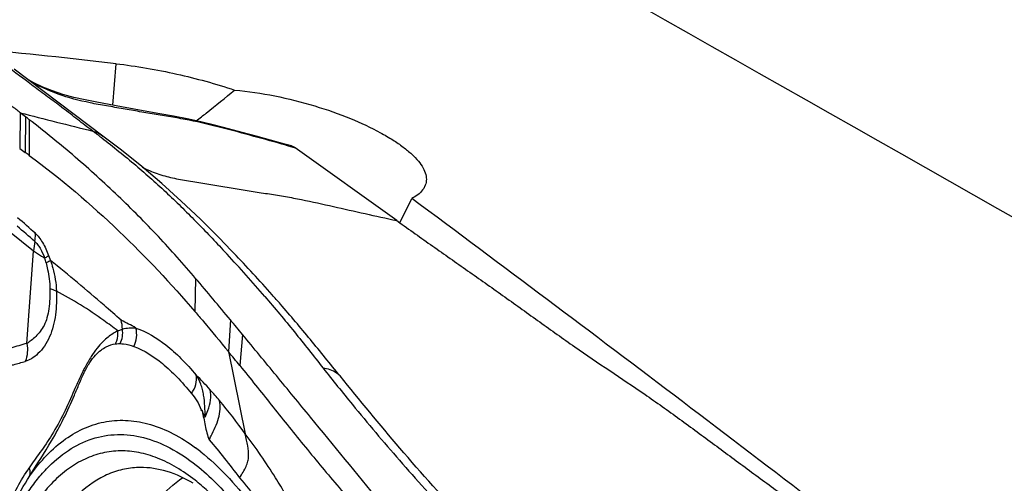
# Model space of a CAD drawing. Units: millimetres. Extents: x 0 to 594, y 0 to 420.
# Drawn here: x 118 to 124, y 146 to 149 of the extents above; entities that cross this region are included whole.
import ezdxf

# ---------------------------------------------------------------- set-up
doc = ezdxf.new("R2010")
doc.units = ezdxf.units.MM
doc.header["$LTSCALE"] = 32.67
doc.layers.add('607078340-000_CL', color=7, linetype='CONTINUOUS')
doc.layers.add('607088358-000_CL', color=7, linetype='CONTINUOUS')

msp = doc.modelspace()

# ---------------------------------------------------------------- linework, layer by layer
at = {"layer": '607078340-000_CL', "color": 7, "linetype": 'CONTINUOUS'}
for p, q in [((118.5431, 148.4095), (117.9895, 148.8264)), ((118.0276, 148.5548), (118.0245, 148.3325)), ((118.0245, 148.3325), (118.0586, 148.3076)), ((120.3733, 147.8833), (119.7401, 148.3369)), ((120.3733, 147.8833), (120.3927, 147.8693)), ((119.3127, 147.6776), (119.3162, 147.6738)), ((119.5973, 147.4205), (119.582, 147.4378)), ((119.3371, 147.2644), (119.3245, 147.0671)), ((119.3244, 147.0672), (119.428, 146.5556))]:
    msp.add_line(p, q, dxfattribs=at)
at = {"layer": '607078340-000_CL', "color": 9, "linetype": 'CONTINUOUS'}
for p, q in [((118.0603, 148.53), (118.0586, 148.3076)), ((118.0842, 148.5116), (118.0837, 148.2891)), ((118.111, 147.6936), (117.6514, 148.0575)), ((118.0693, 147.1182), (118.111, 147.6936)), ((118.2048, 147.6651), (118.2163, 147.6344)), ((119.1204, 147.5234), (119.1162, 147.316)), ((119.413, 147.1728), (119.3959, 146.9798))]:
    msp.add_line(p, q, dxfattribs=at)
at = {"layer": '607078340-000_CL', "color": 7, "linetype": 'CONTINUOUS'}
for points in [[(119.7172, 148.348), (119.6749, 148.3595), (119.5856, 148.3838), (119.4971, 148.408), (119.4101, 148.4317), (119.3242, 148.4547), (119.2384, 148.4768), (119.1526, 148.4976), (119.0673, 148.5165), (118.982, 148.5332), (118.8976, 148.5483), (118.8156, 148.5627), (118.7371, 148.5772), (118.6593, 148.5919), (118.5813, 148.6064), (118.5056, 148.6203), (118.4328, 148.6346), (118.3619, 148.6506), (118.294, 148.669), (118.2297, 148.6902), (118.1694, 148.7144), (118.1136, 148.7411), (118.0699, 148.7658)], [(119.3422, 147.6977), (119.2668, 147.7753), (119.1502, 147.891), (119.0312, 148.004), (118.9098, 148.1135), (118.7856, 148.2191), (118.6584, 148.3211), (118.543, 148.4095)]]:
    msp.add_lwpolyline(points, dxfattribs=at)
for centre, radius, start, end in [((114.0439, 143.543), 6.4022, 51.51995, 52.10891), ((114.6546, 144.0802), 5.6036, 52.57172, 52.99087), ((114.8754, 144.3689), 5.24, 52.24051, 52.57065), ((114.5864, 143.2477), 6.4901, 52.52371, 53.1411), ((126.5719, 173.4578), 26.0333, 254.65262, 254.78604), ((114.7012, 143.7315), 5.6757, 53.41868, 53.73315), ((112.0443, 140.9539), 9.9014, 40.69721, 42.74056), ((112.2095, 140.8752), 9.8702, 41.67364, 43.72282), ((93.5733, 125.9211), 33.4561, 39.63922, 40.21757), ((112.6825, 141.2919), 9.2399, 41.07489, 41.55075), ((77.3995, 112.5123), 54.4654, 39.52211, 39.64728), ((106.8992, 136.8402), 16.0927, 39.05548, 39.45712), ((113.7062, 149.304), 6.164, 333.12886, 333.38297), ((118.6587, 145.4965), 0.8733, 59.24427, 60.41592)]:
    msp.add_arc(centre, radius, start, end, dxfattribs=at)
at = {"layer": '607078340-000_CL', "color": 9, "linetype": 'CONTINUOUS'}
for centre, radius, start, end in [((128.2035, 187.7962), 40.5392, 255.46236, 256.12136), ((115.8398, 145.3133), 3.378, 47.49939, 49.98652), ((115.4646, 144.7694), 3.9933, 48.35138, 50.4248), ((118.712, 147.65), 0.6026, 170.11659, 175.84643), ((116.4635, 147.1622), 1.7845, 14.84124, 15.83947), ((118.0145, 145.9369), 1.4729, 60.12512, 64.14354), ((118.3042, 147.1865), 0.3608, 3.31755, 12.13805), ((117.4011, 145.2007), 2.4346, 41.99688, 44.9738), ((117.2146, 145.0318), 2.6863, 40.09159, 42.0132), ((117.0001, 144.8552), 2.9642, 35.00661, 40.03242), ((118.3835, 145.4699), 1.2405, 51.62095, 53.58267)]:
    msp.add_arc(centre, radius, start, end, dxfattribs=at)
at = {"layer": '607078340-000_CL', "color": 7, "linetype": 'CONTINUOUS'}
for points, knots in [([(118.2858, 148.5888), (118.257, 148.6111), (118.1979, 148.6547), (118.0808, 148.7411), (117.9939, 148.8073), (117.9363, 148.8509)], [0, 0, 0, 0, 0.250251, 0.503748, 1, 1, 1, 1]), ([(119.6817, 148.3529), (119.6152, 148.3711), (119.4824, 148.408), (119.2827, 148.4622), (119.1144, 148.5025), (118.9777, 148.5272), (118.8745, 148.5436), (118.7714, 148.5612), (118.6686, 148.58), (118.5655, 148.5969), (118.4291, 148.6215), (118.2629, 148.6652), (118.138, 148.723), (118.0801, 148.758)], [0, 0, 0, 0, 0.124723, 0.249351, 0.374616, 0.437628, 0.50074, 0.563828, 0.626841, 0.689894, 0.752905, 0.877577, 1, 1, 1, 1]), ([(119.1204, 147.5234), (119.0453, 147.6121), (118.8887, 147.7871), (118.6387, 148.0398), (118.3705, 148.283), (118.1813, 148.4364), (118.0841, 148.5116)], [0, 0, 0, 0, 0.24306, 0.490812, 0.74306, 1, 1, 1, 1]), ([(118.5352, 148.3983), (118.6073, 148.343), (118.7474, 148.2307), (118.9465, 148.0528), (119.1335, 147.868), (119.2536, 147.7415), (119.3127, 147.6776)], [0, 0, 0, 0, 0.256945, 0.507226, 0.754081, 1, 1, 1, 1]), ([(119.7172, 148.348), (119.7192, 148.3475), (119.7273, 148.3449), (119.7348, 148.3406), (119.7401, 148.3369)], [0, 0, 0, 0, 0.234975, 1, 1, 1, 1]), ([(118.0836, 148.2891), (118.2803, 148.1435), (118.6434, 147.8368), (118.9666, 147.4895), (119.1162, 147.316)], [0, 0, 0, 0, 0.516499, 1, 1, 1, 1]), ([(120.3927, 147.8693), (120.4651, 147.8175), (120.6099, 147.7146), (120.8282, 147.5616), (121.0463, 147.4079), (121.2631, 147.2519), (121.4794, 147.097), (121.6987, 146.9489), (121.9188, 146.8021), (122.1359, 146.6474), (122.3521, 146.4873), (122.5691, 146.3269), (122.7867, 146.1673), (123.0765, 145.9548), (123.4387, 145.6895), (123.7289, 145.4779), (123.8738, 145.372)], [0, 0, 0, 0, 0.062325, 0.124447, 0.186653, 0.24913, 0.311421, 0.372957, 0.434367, 0.496658, 0.559637, 0.622689, 0.685635, 0.74855, 0.874326, 1, 1, 1, 1]), ([(118.6569, 147.2624), (118.6216, 147.2936), (118.4772, 147.4204), (118.3299, 147.5441), (118.2163, 147.6344)], [0, 0, 0, 0, 0.244784, 1, 1, 1, 1]), ([(119.5512, 147.4102), (119.6136, 147.3378), (119.7365, 147.1908), (119.8549, 147.0403), (119.9136, 146.9644)], [0, 0, 0, 0, 0.499134, 1, 1, 1, 1]), ([(119.1162, 147.316), (119.1339, 147.2955), (119.2042, 147.2133), (119.2731, 147.1299), (119.3244, 147.0672)], [0, 0, 0, 0, 0.250433, 1, 1, 1, 1]), ([(120.2685, 146.1333), (120.1242, 146.3084), (119.909, 146.5698), (119.6238, 146.9164), (119.4831, 147.0877), (119.4129, 147.1728)], [0, 0, 0, 0, 0.505818, 0.754396, 1, 1, 1, 1]), ([(119.3958, 146.9798), (119.4614, 146.899), (119.5924, 146.7347), (119.7921, 146.4857), (120.0012, 146.2328), (120.1466, 146.0649), (120.2222, 145.9809)], [0, 0, 0, 0, 0.240778, 0.486163, 0.738474, 1, 1, 1, 1]), ([(119.9137, 146.9644), (119.9742, 146.8883), (120.1302, 146.6951), (120.3923, 146.3823), (120.6016, 146.1523), (120.7118, 146.0365)], [0, 0, 0, 0, 0.23826, 0.608454, 1, 1, 1, 1]), ([(120.8109, 146.0028), (120.6662, 146.1522), (120.3981, 146.4531), (120.1427, 146.7645), (120.0199, 146.9155)], [0, 0, 0, 0, 0.516623, 1, 1, 1, 1]), ([(119.1799, 146.6593), (119.1862, 146.673), (119.2085, 146.7261), (119.2209, 146.7879), (119.2105, 146.8297)], [0, 0, 0, 0, 0.258522, 1, 1, 1, 1]), ([(119.2169, 146.5424), (119.2258, 146.5602), (119.2431, 146.5959), (119.2642, 146.6507), (119.2755, 146.7067), (119.2733, 146.7442), (119.2697, 146.7618)], [0, 0, 0, 0, 0.260118, 0.516909, 0.765098, 1, 1, 1, 1]), ([(119.1546, 146.7055), (119.1562, 146.7054), (119.1605, 146.7041), (119.1604, 146.6995), (119.1601, 146.6974)], [0, 0, 0, 0, 0.440188, 1, 1, 1, 1]), ([(119.1796, 146.6594), (119.1773, 146.6617), (119.1724, 146.6696), (119.1685, 146.6832), (119.1638, 146.6938), (119.1599, 146.6975)], [0, 0, 0, 0, 0.228424, 0.626781, 1, 1, 1, 1]), ([(119.1601, 146.6974), (119.1639, 146.6826), (119.1712, 146.6525), (119.1796, 146.6065), (119.1894, 146.5607), (119.1994, 146.5314), (119.2048, 146.5171)], [0, 0, 0, 0, 0.246403, 0.500774, 0.754185, 1, 1, 1, 1]), ([(119.2048, 146.5171), (119.2369, 146.4802), (119.3009, 146.4021), (119.3623, 146.3219), (119.3943, 146.2809)], [0, 0, 0, 0, 0.484483, 1, 1, 1, 1]), ([(119.3943, 146.2809), (119.4017, 146.2929), (119.416, 146.3158), (119.4345, 146.3497), (119.4464, 146.3828), (119.4529, 146.4265), (119.4469, 146.4712), (119.4363, 146.5173), (119.4306, 146.5424), (119.4279, 146.5556)], [0, 0, 0, 0, 0.146352, 0.279926, 0.398779, 0.5091, 0.734115, 0.860227, 1, 1, 1, 1]), ([(119.1173, 146.2656), (119.0802, 146.2949), (119.0054, 146.3472), (118.8874, 146.4063), (118.7694, 146.4418), (118.6525, 146.4529), (118.5383, 146.4393), (118.4284, 146.4009), (118.3242, 146.3387), (118.2267, 146.2536), (118.1366, 146.1467), (118.0227, 145.9695), (117.9064, 145.697), (117.8113, 145.3189), (117.7585, 144.8902), (117.7501, 144.4268), (117.7864, 143.9459), (117.8661, 143.4656), (117.9862, 143.004), (118.1421, 142.5784), (118.3281, 142.2045), (118.5371, 141.896), (118.6997, 141.7283), (118.7838, 141.6618)], [0, 0, 0, 0, 0.023906, 0.045934, 0.066407, 0.08583, 0.104825, 0.124071, 0.144211, 0.165781, 0.189167, 0.21461, 0.271987, 0.337863, 0.411058, 0.489739, 0.571668, 0.654392, 0.735406, 0.812315, 0.883007, 0.945852, 1, 1, 1, 1]), ([(118.7528, 146.345), (118.7188, 146.3433), (118.6503, 146.3329), (118.5151, 146.2825), (118.3921, 146.1888), (118.287, 146.0655), (118.1829, 145.9075), (118.1226, 145.7723), (118.088, 145.6767)], [0, 0, 0, 0, 0.102563, 0.206848, 0.43171, 0.557562, 0.693939, 1, 1, 1, 1]), ([(119.0899, 146.2559), (119.0365, 146.2862), (118.9275, 146.3337), (118.8088, 146.3478), (118.7528, 146.345)], [0, 0, 0, 0, 0.523075, 1, 1, 1, 1]), ([(119.2197, 146.1752), (119.2114, 146.1833), (119.1783, 146.2147), (119.1438, 146.2445), (119.1173, 146.2656)], [0, 0, 0, 0, 0.257121, 1, 1, 1, 1]), ([(119.3943, 146.2809), (119.4701, 146.1943), (119.5705, 146.0458), (119.689, 145.833), (119.7465, 145.7177), (119.7747, 145.6582)], [0, 0, 0, 0, 0.472008, 0.729873, 1, 1, 1, 1])]:
    msp.add_open_spline(points, degree=3, knots=knots, dxfattribs=at)
at = {"layer": '607078340-000_CL', "color": 9, "linetype": 'CONTINUOUS'}
for points, knots in [([(118.2858, 148.5888), (118.2865, 148.5884), (118.288, 148.5874), (118.2905, 148.5862), (118.2916, 148.5847), (118.2922, 148.584)], [0, 0, 0, 0, 0.326995, 0.657601, 1, 1, 1, 1]), ([(118.4792, 148.4405), (118.463, 148.4525), (118.4314, 148.4761), (118.3853, 148.5122), (118.3395, 148.5486), (118.3082, 148.5721), (118.2922, 148.584)], [0, 0, 0, 0, 0.25581, 0.501987, 0.745817, 1, 1, 1, 1]), ([(118.4796, 148.4404), (118.4854, 148.4388), (118.5079, 148.4316), (118.529, 148.4201), (118.543, 148.4095)], [0, 0, 0, 0, 0.254337, 1, 1, 1, 1]), ([(118.789, 148.2152), (118.8183, 148.2), (118.8796, 148.1737), (118.9769, 148.1482), (119.0767, 148.1296), (119.1773, 148.1132), (119.278, 148.0976), (119.3785, 148.0811), (119.4791, 148.0645), (119.5798, 148.0489), (119.6804, 148.0329), (119.8136, 148.0085), (119.9781, 147.9707), (120.1755, 147.9262), (120.3073, 147.8977), (120.3733, 147.8833)], [0, 0, 0, 0, 0.060948, 0.122942, 0.185752, 0.248622, 0.311456, 0.374286, 0.437148, 0.500062, 0.562919, 0.625578, 0.750419, 0.875183, 1, 1, 1, 1]), ([(118.1183, 147.7534), (118.1192, 147.7576), (118.1221, 147.7743), (118.1228, 147.7913), (118.1219, 147.8038)], [0, 0, 0, 0, 0.256467, 1, 1, 1, 1]), ([(118.1219, 147.8038), (118.1301, 147.7964), (118.1461, 147.7781), (118.1761, 147.7329), (118.1942, 147.6933), (118.2048, 147.6651)], [0, 0, 0, 0, 0.204192, 0.444467, 1, 1, 1, 1]), ([(118.1183, 147.7534), (118.1244, 147.7478), (118.1364, 147.734), (118.1588, 147.7001), (118.1723, 147.6704), (118.1802, 147.6493)], [0, 0, 0, 0, 0.204223, 0.444555, 1, 1, 1, 1]), ([(118.1802, 147.6493), (118.1737, 147.6527), (118.1498, 147.6659), (118.1268, 147.6811), (118.111, 147.6935)], [0, 0, 0, 0, 0.267619, 1, 1, 1, 1]), ([(118.1802, 147.6493), (118.1827, 147.6507), (118.1911, 147.6556), (118.1994, 147.6609), (118.2048, 147.6651)], [0, 0, 0, 0, 0.293272, 1, 1, 1, 1]), ([(118.2163, 147.6344), (118.2145, 147.6333), (118.2054, 147.6278), (118.196, 147.623), (118.1884, 147.6193)], [0, 0, 0, 0, 0.200664, 1, 1, 1, 1]), ([(118.1884, 147.6193), (118.1922, 147.606), (118.2055, 147.5536), (118.213, 147.4994), (118.2131, 147.459)], [0, 0, 0, 0, 0.254174, 1, 1, 1, 1]), ([(118.2163, 147.6344), (118.2216, 147.6188), (118.2409, 147.5571), (118.2516, 147.4924), (118.2528, 147.4442)], [0, 0, 0, 0, 0.254768, 1, 1, 1, 1]), ([(118.2528, 147.4442), (118.2544, 147.3951), (118.2531, 147.3216), (118.2352, 147.2268), (118.2132, 147.1603), (118.1818, 147.1012), (118.142, 147.0552), (118.1011, 147.0234), (118.0727, 147.0095), (118.0593, 147.0059)], [0, 0, 0, 0, 0.288155, 0.427865, 0.56484, 0.697577, 0.817132, 0.918771, 1, 1, 1, 1]), ([(118.2131, 147.459), (118.2135, 147.4172), (118.2114, 147.356), (118.1962, 147.2796), (118.1787, 147.2315), (118.1538, 147.1929), (118.126, 147.1622), (118.0981, 147.1373), (118.0788, 147.1237), (118.0694, 147.1182)], [0, 0, 0, 0, 0.321795, 0.468281, 0.598151, 0.712624, 0.81913, 0.915865, 1, 1, 1, 1]), ([(118.2131, 147.459), (118.2169, 147.458), (118.2305, 147.454), (118.2438, 147.4488), (118.2528, 147.4442)], [0, 0, 0, 0, 0.283291, 1, 1, 1, 1]), ([(118.6351, 147.1959), (118.6065, 147.2183), (118.4849, 147.3095), (118.3553, 147.3903), (118.2528, 147.4438)], [0, 0, 0, 0, 0.239058, 1, 1, 1, 1]), ([(120.0199, 146.9155), (119.9583, 146.9911), (119.8363, 147.142), (119.7113, 147.2902), (119.6479, 147.363)], [0, 0, 0, 0, 0.502475, 1, 1, 1, 1]), ([(118.6351, 147.196), (118.6251, 147.1913), (118.6045, 147.1795), (118.5733, 147.1572), (118.5396, 147.1275), (118.5041, 147.0868), (118.4672, 147.0336), (118.4304, 146.9698), (118.396, 146.8996), (118.3535, 146.8032), (118.3013, 146.6837), (118.2305, 146.5532), (118.1542, 146.4429), (118.106, 146.376), (118.0845, 146.344)], [0, 0, 0, 0, 0.032355, 0.069212, 0.111891, 0.163226, 0.226558, 0.300751, 0.378313, 0.454726, 0.608542, 0.759033, 0.887569, 1, 1, 1, 1]), ([(118.6222, 147.1157), (118.6249, 147.1219), (118.6344, 147.1475), (118.6371, 147.1756), (118.6351, 147.196)], [0, 0, 0, 0, 0.246652, 1, 1, 1, 1]), ([(118.6351, 147.196), (118.6376, 147.1972), (118.6471, 147.2016), (118.6569, 147.2052), (118.6644, 147.2074)], [0, 0, 0, 0, 0.26061, 1, 1, 1, 1]), ([(118.6506, 147.1169), (118.6572, 147.1307), (118.6663, 147.1606), (118.6665, 147.192), (118.6644, 147.2074)], [0, 0, 0, 0, 0.49527, 1, 1, 1, 1]), ([(118.6644, 147.2074), (118.6782, 147.2114), (118.7061, 147.2167), (118.7345, 147.2159), (118.7482, 147.2141)], [0, 0, 0, 0, 0.51057, 1, 1, 1, 1]), ([(118.7344, 147.0995), (118.7436, 147.1168), (118.7558, 147.1551), (118.7532, 147.1952), (118.7482, 147.2141)], [0, 0, 0, 0, 0.50092, 1, 1, 1, 1]), ([(118.7482, 147.2141), (118.816, 147.1913), (118.9151, 147.1302), (119.0338, 147.023), (119.0935, 146.9571), (119.1235, 146.9214)], [0, 0, 0, 0, 0.446435, 0.708781, 1, 1, 1, 1]), ([(118.0694, 147.1182), (118.0727, 147.0993), (118.0744, 147.061), (118.0659, 147.0234), (118.0593, 147.0059)], [0, 0, 0, 0, 0.50554, 1, 1, 1, 1]), ([(118.0874, 146.2926), (118.1322, 146.3657), (118.2084, 146.4813), (118.3002, 146.6499), (118.3546, 146.77), (118.395, 146.8665), (118.425, 146.9355), (118.4575, 146.9966), (118.4932, 147.0438), (118.5286, 147.0758), (118.5694, 147.1021), (118.6017, 147.1132), (118.6222, 147.1157)], [0, 0, 0, 0, 0.256148, 0.412713, 0.572371, 0.649401, 0.725108, 0.796914, 0.855396, 0.9008, 0.938499, 1, 1, 1, 1]), ([(118.6222, 147.1157), (118.6246, 147.116), (118.634, 147.117), (118.6435, 147.1171), (118.6506, 147.1169)], [0, 0, 0, 0, 0.253609, 1, 1, 1, 1]), ([(118.6506, 147.1169), (118.6577, 147.1167), (118.6862, 147.1144), (118.7142, 147.1069), (118.7344, 147.0995)], [0, 0, 0, 0, 0.248528, 1, 1, 1, 1]), ([(118.7344, 147.0995), (118.7997, 147.0757), (118.8945, 147.0139), (119.0081, 146.9074), (119.0652, 146.8423), (119.0939, 146.8072)], [0, 0, 0, 0, 0.445935, 0.708626, 1, 1, 1, 1]), ([(117.962, 146.9787), (117.9701, 146.981), (118.0024, 146.9903), (118.0349, 146.9994), (118.0593, 147.0059)], [0, 0, 0, 0, 0.248826, 1, 1, 1, 1]), ([(120.0199, 146.9155), (120.0133, 146.9223), (119.9829, 146.9477), (119.9434, 146.9614), (119.9136, 146.9644)], [0, 0, 0, 0, 0.239786, 1, 1, 1, 1]), ([(119.0939, 146.8072), (119.1064, 146.8238), (119.1251, 146.8607), (119.1273, 146.9024), (119.1235, 146.9214)], [0, 0, 0, 0, 0.51779, 1, 1, 1, 1]), ([(119.1796, 146.6594), (119.1793, 146.6819), (119.1785, 146.7274), (119.1729, 146.7847), (119.1636, 146.8308), (119.1509, 146.8742), (119.1352, 146.9039), (119.1234, 146.9215)], [0, 0, 0, 0, 0.24822, 0.50175, 0.634406, 0.766328, 1, 1, 1, 1]), ([(119.0939, 146.8072), (119.1062, 146.7928), (119.1299, 146.7607), (119.147, 146.7247), (119.1546, 146.7055)], [0, 0, 0, 0, 0.478546, 1, 1, 1, 1]), ([(118.0874, 146.2926), (118.1197, 146.3383), (118.1875, 146.4221), (118.3044, 146.5249), (118.4304, 146.5971), (118.564, 146.637), (118.7027, 146.6435), (118.8441, 146.6168), (118.986, 146.558), (119.0755, 146.501), (119.1199, 146.4682)], [0, 0, 0, 0, 0.140841, 0.269525, 0.388835, 0.502854, 0.616442, 0.734533, 0.861387, 1, 1, 1, 1]), ([(117.8115, 143.5331), (117.7672, 143.759), (117.707, 144.2087), (117.7004, 144.7673), (117.7405, 145.1908), (117.7909, 145.4805), (117.8614, 145.744), (117.9509, 145.9767), (118.0426, 146.1464), (118.125, 146.2619), (118.2076, 146.358), (118.3199, 146.4551), (118.4718, 146.5306), (118.634, 146.5585), (118.8011, 146.5378), (118.9686, 146.4705), (119.0726, 146.4006), (119.1241, 146.3599)], [0, 0, 0, 0, 0.174761, 0.343484, 0.42279, 0.497377, 0.566462, 0.629496, 0.686248, 0.712336, 0.736977, 0.782375, 0.824027, 0.864188, 0.905456, 0.950185, 1, 1, 1, 1]), ([(119.6823, 146.1754), (119.6612, 146.2109), (119.582, 146.3413), (119.4967, 146.4683), (119.428, 146.5556)], [0, 0, 0, 0, 0.27125, 1, 1, 1, 1]), ([(119.1537, 146.4424), (119.2095, 146.3982), (119.3194, 146.2954), (119.4704, 146.1134), (119.6137, 145.8984), (119.7472, 145.6539), (119.8687, 145.3835), (120.0149, 144.9875), (120.0974, 144.6743), (120.1412, 144.4601)], [0, 0, 0, 0, 0.09478, 0.199653, 0.314354, 0.438217, 0.570167, 0.708846, 1, 1, 1, 1]), ([(117.8383, 145.8106), (117.8532, 145.8606), (117.8858, 145.9572), (117.9623, 146.1382), (118.0308, 146.2662), (118.0845, 146.344)], [0, 0, 0, 0, 0.265857, 0.518383, 1, 1, 1, 1]), ([(118.0874, 146.2926), (118.0883, 146.2965), (118.0911, 146.3136), (118.0886, 146.3314), (118.0845, 146.344)], [0, 0, 0, 0, 0.235126, 1, 1, 1, 1]), ([(119.1241, 146.3599), (119.2116, 146.2906), (119.3809, 146.1161), (119.5985, 145.7949), (119.7921, 145.4057), (119.9544, 144.9627), (120.0794, 144.4822), (120.1624, 143.9822), (120.2001, 143.4816), (120.1913, 142.9992), (120.1364, 142.5529), (120.0374, 142.1593), (119.9163, 141.8757), (119.7978, 141.6912), (119.704, 141.5799), (119.6025, 141.4913), (119.494, 141.4266), (119.3796, 141.3866), (119.2607, 141.3724), (119.1391, 141.384), (119.0162, 141.4209), (118.8934, 141.4825), (118.8156, 141.5369), (118.7769, 141.5675)], [0, 0, 0, 0, 0.054147, 0.116992, 0.187684, 0.264594, 0.345609, 0.428334, 0.510265, 0.588946, 0.66214, 0.728015, 0.785391, 0.810834, 0.834219, 0.855788, 0.875929, 0.895174, 0.914169, 0.933592, 0.954065, 0.976093, 1, 1, 1, 1]), ([(117.8526, 145.7779), (117.8675, 145.8262), (117.9283, 146.005), (118.0117, 146.1767), (118.0874, 146.2926)], [0, 0, 0, 0, 0.267482, 1, 1, 1, 1]), ([(118.8429, 146.0878), (118.8575, 146.1078), (118.9147, 146.1805), (118.9834, 146.2447), (119.0397, 146.2824)], [0, 0, 0, 0, 0.267907, 1, 1, 1, 1])]:
    msp.add_open_spline(points, degree=3, knots=knots, dxfattribs=at)
msp.add_open_spline([(118.0693, 147.1182), (118.036, 147.1093), (118.003, 147.0992), (117.9702, 147.0886)], degree=3, dxfattribs=at)
at = {"layer": '607078340-000_CL', "color": 7, "linetype": 'CONTINUOUS'}
msp.add_open_spline([(119.1599, 146.6975), (119.1576, 146.6998), (119.1549, 146.7018), (119.1519, 146.703)], degree=3, dxfattribs=at)
at = {"layer": '607088358-000_CL', "color": 9, "linetype": 'CONTINUOUS'}
msp.add_line((118.604, 148.6022), (118.6247, 148.8602), dxfattribs=at)
at = {"layer": '607088358-000_CL', "color": 7, "linetype": 'CONTINUOUS'}
msp.add_line((120.3927, 147.8694), (120.4668, 148.0209), dxfattribs=at)
for centre, major_axis, ratio, start_param, end_param in [((297.3935, 30.4044), (207.7635, -134.2395), 0.035664, 2.544443, 2.628172), ((112.817, 126.7425), (28.8451, 2.8818), 0.76897, 1.292001, 1.322153), ((126.3581, 119.6749), (49.4945, -45.1597), 0.270375, 1.862021, 1.928487)]:
    msp.add_ellipse(centre, major_axis=major_axis, ratio=ratio, start_param=start_param, end_param=end_param, dxfattribs=at)
for points, knots in [([(118.6247, 148.8602), (118.7515, 148.8453), (119.0007, 148.8022), (119.2447, 148.7357), (119.363, 148.6963)], [0, 0, 0, 0, 0.506096, 1, 1, 1, 1]), ([(119.1253, 148.5037), (119.1456, 148.5202), (119.225, 148.5842), (119.3046, 148.6479), (119.363, 148.6963)], [0, 0, 0, 0, 0.256796, 1, 1, 1, 1]), ([(119.363, 148.6963), (119.4472, 148.6888), (119.6155, 148.6633), (119.8572, 148.6024), (120.077, 148.5253), (120.238, 148.4509), (120.3456, 148.3883), (120.4111, 148.3436), (120.465, 148.2994), (120.5071, 148.2559), (120.5373, 148.2134), (120.5552, 148.1718), (120.5594, 148.1309), (120.5522, 148.1055), (120.5467, 148.0942)], [0, 0, 0, 0, 0.178368, 0.358421, 0.525099, 0.669402, 0.731839, 0.787511, 0.836418, 0.87874, 0.914924, 0.945882, 0.973323, 1, 1, 1, 1]), ([(120.5467, 148.0942), (120.5432, 148.0871), (120.5236, 148.056), (120.4921, 148.0342), (120.4668, 148.0209)], [0, 0, 0, 0, 0.215537, 1, 1, 1, 1])]:
    msp.add_open_spline(points, degree=3, knots=knots, dxfattribs=at)

doc.saveas('drawing.dxf')
